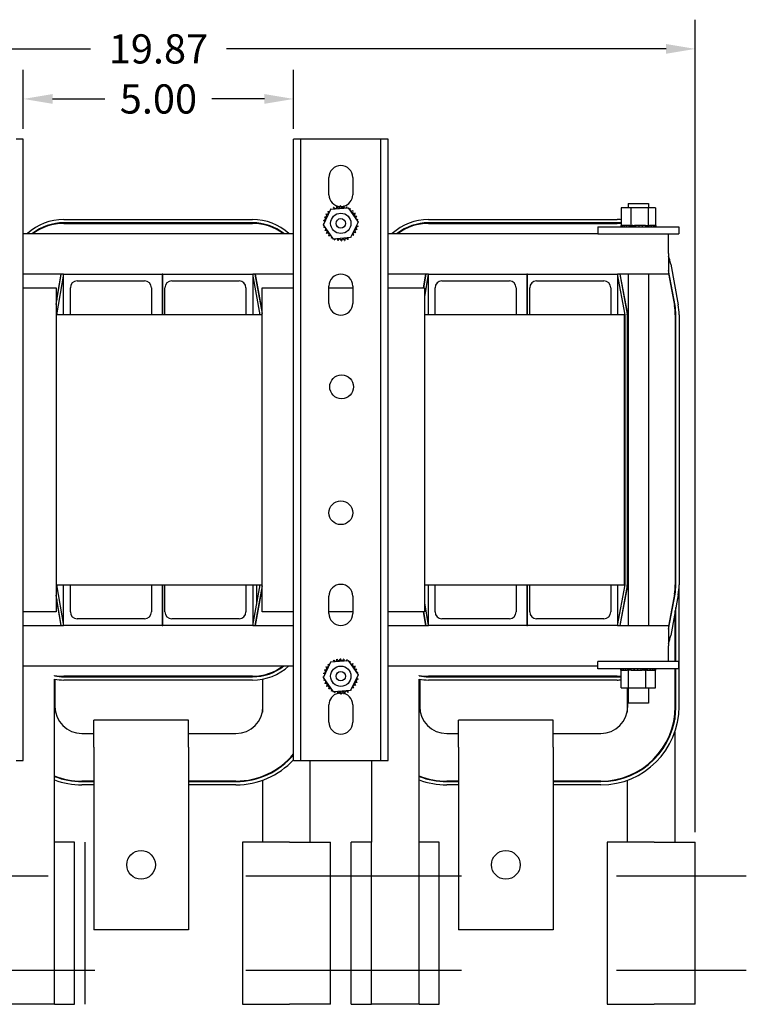
# Model space of a CAD drawing. Units: inches. Extents: x 342.6 to 395.2, y 35.2 to 105.1.
# Drawn here: x 355.6 to 369.1, y 86.8 to 105.1 of the extents above; entities that cross this region are included whole.
import ezdxf

# ---------------------------------------------------------------- set-up
doc = ezdxf.new("R2010")
doc.units = ezdxf.units.IN
doc.header["$MEASUREMENT"] = 0
doc.dimstyles.get("Standard").update_dxf_attribs({"dimtxt": 0.18, "dimasz": 0.18, "dimexe": 0.18, "dimexo": 0.0625, "dimgap": 0.09, "dimtad": 0, "dimtih": 1, "dimtoh": 1, "dimzin": 4, "dimdsep": 46, "dimtxsty": 'Standard', "dimcen": 0.09, "dimadec": 0, "dimazin": 1, "dimtfac": 1, "dimtofl": 0, "dimtmove": 0, "dimatfit": 3, "dimfxl": 1, "dimtolj": 1, "dimtzin": 0, "dimarcsym": 0})

# ---------------------------------------------------------------- blocks, each defined once
blk = doc.blocks.new('*D11')
at = {"color": 0, "lineweight": -2, "transparency": 16777216}
for p, q in [((348.245, 90.037), (348.245, 105.068)), ((368.114, 90.037), (368.114, 105.068)), ((348.785, 104.528), (356.92, 104.528)), ((367.574, 104.528), (359.44, 104.528))]:
    blk.add_line(p, q, dxfattribs=at)
at = {"color": 0, "transparency": 16777216}
for points in [[(348.785, 104.618), (348.785, 104.438), (348.245, 104.528)], [(367.574, 104.618), (367.574, 104.438), (368.114, 104.528)]]:
    blk.add_solid(points, dxfattribs=at)
at = {"layer": 'Defpoints', "color": 0, "transparency": 16777216}
for p in [(348.245, 104.528), (348.245, 89.85), (368.114, 89.85)]:
    blk.add_point(p, dxfattribs=at)
at = {"color": 0, "transparency": 16777216, "insert": (358.18, 104.528), "char_height": 0.54, "attachment_point": 5}
blk.add_mtext('\\A1;19.87', dxfattribs=at)
blk = doc.blocks.new('*D14')
at = {"color": 0, "lineweight": -2, "transparency": 16777216}
for p, q in [((355.68, 103.047), (355.68, 104.142)), ((360.68, 103.047), (360.68, 104.142)), ((356.22, 103.602), (357.19, 103.602)), ((360.14, 103.602), (359.17, 103.602))]:
    blk.add_line(p, q, dxfattribs=at)
at = {"color": 0, "transparency": 16777216}
for points in [[(356.22, 103.692), (356.22, 103.512), (355.68, 103.602)], [(360.14, 103.692), (360.14, 103.512), (360.68, 103.602)]]:
    blk.add_solid(points, dxfattribs=at)
at = {"layer": 'Defpoints', "color": 0, "transparency": 16777216}
for p in [(360.68, 103.602), (355.68, 102.86), (360.68, 102.86)]:
    blk.add_point(p, dxfattribs=at)
at = {"color": 0, "transparency": 16777216, "insert": (358.18, 103.602), "char_height": 0.54, "attachment_point": 5}
blk.add_mtext('\\A1;5.00', dxfattribs=at)

msp = doc.modelspace()

# ---------------------------------------------------------------- linework, layer by layer
at = {"color": 7}
for p, q in [((355.68, 102.86), (355.546, 102.86)), ((355.68, 91.36), (355.68, 102.86)), ((360.814, 102.86), (360.68, 102.86)), ((360.68, 91.36), (360.68, 102.86)), ((360.948, 102.86), (360.814, 102.86)), ((360.814, 91.36), (360.814, 102.86)), ((362.162, 102.86), (360.948, 102.86)), ((362.296, 102.86), (362.162, 102.86)), ((362.43, 102.86), (362.296, 102.86)), ((362.296, 91.36), (362.296, 102.86)), ((362.43, 91.36), (362.43, 102.86)), ((361.335, 101.83), (361.335, 102.15)), ((361.775, 102.15), (361.775, 101.83)), ((366.872, 101.67), (367.247, 101.67)), ((366.872, 101.67), (366.872, 101.59)), ((367.247, 101.67), (367.247, 101.59)), ((361.235, 101.275), (361.373, 101.564)), ((361.373, 101.564), (361.693, 101.589)), ((361.693, 101.589), (361.874, 101.325)), ((366.922, 101.59), (366.74, 101.59)), ((366.74, 101.59), (366.74, 101.261)), ((366.922, 101.59), (366.922, 101.261)), ((367.241, 101.59), (366.922, 101.59)), ((367.241, 101.59), (367.241, 101.261)), ((367.379, 101.59), (367.241, 101.59)), ((367.379, 101.59), (367.379, 101.261)), ((356.429, 101.37), (359.921, 101.37)), ((359.921, 101.31), (356.429, 101.31)), ((356.429, 101.3), (359.921, 101.3)), ((361.874, 101.325), (361.736, 101.036)), ((363.179, 101.37), (366.671, 101.37)), ((366.671, 101.31), (363.179, 101.31)), ((363.179, 101.3), (366.671, 101.3)), ((361.417, 101.01), (361.235, 101.275)), ((366.31, 101.235), (367.81, 101.235)), ((366.31, 101.235), (366.31, 101.105)), ((366.737, 101.261), (366.737, 101.261)), ((366.74, 101.261), (366.737, 101.261)), ((366.737, 101.261), (366.737, 101.235)), ((366.737, 101.261), (366.737, 101.235)), ((366.74, 101.261), (366.744, 101.261)), ((366.744, 101.261), (366.745, 101.261)), ((366.744, 101.261), (366.744, 101.235)), ((366.764, 101.261), (366.745, 101.261)), ((366.745, 101.261), (366.745, 101.235)), ((366.764, 101.261), (366.766, 101.261)), ((366.764, 101.261), (366.764, 101.235)), ((366.796, 101.261), (366.766, 101.261)), ((366.766, 101.261), (366.766, 101.235)), ((366.796, 101.261), (366.797, 101.261)), ((366.796, 101.261), (366.796, 101.235)), ((366.837, 101.261), (366.797, 101.261)), ((366.797, 101.261), (366.797, 101.235)), ((366.837, 101.261), (366.839, 101.261)), ((366.837, 101.261), (366.837, 101.235)), ((366.887, 101.261), (366.839, 101.261)), ((366.839, 101.261), (366.839, 101.235)), ((366.887, 101.261), (366.889, 101.261)), ((366.887, 101.261), (366.887, 101.235)), ((366.903, 101.261), (366.889, 101.261)), ((366.889, 101.261), (366.889, 101.235)), ((366.903, 101.261), (366.922, 101.261)), ((366.922, 101.261), (366.943, 101.261)), ((366.943, 101.261), (366.946, 101.261)), ((366.943, 101.261), (366.943, 101.235)), ((366.959, 101.261), (366.946, 101.261)), ((366.946, 101.261), (366.946, 101.235)), ((366.959, 101.261), (366.987, 101.261)), ((367.004, 101.261), (366.987, 101.261)), ((367.004, 101.261), (367.007, 101.261)), ((367.004, 101.261), (367.004, 101.235)), ((367.068, 101.261), (367.007, 101.261)), ((367.007, 101.261), (367.007, 101.235)), ((367.068, 101.261), (367.071, 101.261)), ((367.068, 101.261), (367.068, 101.235)), ((367.13, 101.261), (367.071, 101.261)), ((367.071, 101.261), (367.071, 101.235)), ((367.13, 101.261), (367.133, 101.261)), ((367.13, 101.261), (367.13, 101.235)), ((367.191, 101.261), (367.133, 101.261)), ((367.133, 101.261), (367.133, 101.235)), ((367.191, 101.261), (367.193, 101.261)), ((367.191, 101.261), (367.191, 101.235)), ((367.193, 101.261), (367.193, 101.235)), ((367.193, 101.261), (367.241, 101.261)), ((367.241, 101.261), (367.243, 101.261)), ((367.246, 101.261), (367.243, 101.261)), ((367.246, 101.261), (367.248, 101.261)), ((367.246, 101.261), (367.246, 101.235)), ((367.248, 101.261), (367.248, 101.235)), ((367.248, 101.261), (367.265, 101.261)), ((367.294, 101.261), (367.265, 101.261)), ((367.294, 101.261), (367.294, 101.235)), ((367.294, 101.261), (367.296, 101.261)), ((367.296, 101.261), (367.296, 101.235)), ((367.333, 101.261), (367.296, 101.261)), ((367.333, 101.261), (367.333, 101.235)), ((367.333, 101.261), (367.334, 101.261)), ((367.334, 101.261), (367.334, 101.235)), ((367.361, 101.261), (367.334, 101.261)), ((367.361, 101.261), (367.362, 101.261)), ((367.361, 101.261), (367.361, 101.235)), ((367.362, 101.261), (367.362, 101.235)), ((367.378, 101.261), (367.362, 101.261)), ((367.378, 101.261), (367.378, 101.235)), ((367.378, 101.261), (367.379, 101.261)), ((367.383, 101.261), (367.379, 101.261)), ((367.379, 101.261), (367.379, 101.235)), ((367.383, 101.261), (367.383, 101.235)), ((367.81, 101.235), (367.81, 101.105)), ((355.68, 101.11), (360.68, 101.11)), ((361.736, 101.036), (361.417, 101.01)), ((362.43, 101.11), (366.31, 101.11)), ((366.31, 101.105), (367.81, 101.105)), ((367.62, 100.74), (367.62, 101.105)), ((367.62, 100.74), (367.62, 100.36)), ((367.739, 99.781), (367.62, 100.428)), ((367.659, 100.547), (367.798, 99.792)), ((356.425, 100.36), (355.68, 100.36)), ((356.287, 99.8), (356.383, 100.36)), ((356.372, 100.36), (356.287, 99.86)), ((356.423, 100.36), (356.295, 99.61)), ((356.425, 100.36), (358.25, 100.36)), ((356.425, 99.61), (356.425, 100.36)), ((356.675, 100.235), (357.925, 100.235)), ((358.25, 100.36), (358.25, 99.61)), ((358.26, 100.36), (358.25, 100.36)), ((358.26, 100.36), (359.925, 100.36)), ((358.26, 99.61), (358.26, 100.36)), ((358.425, 100.235), (359.675, 100.235)), ((359.925, 100.36), (359.925, 99.61)), ((360.68, 100.36), (359.925, 100.36)), ((360.065, 99.61), (359.927, 100.36)), ((359.967, 100.36), (360.102, 99.63)), ((360.102, 99.685), (359.977, 100.36)), ((363.175, 100.36), (362.43, 100.36)), ((363.122, 100.36), (363.08, 100.11)), ((363.09, 100.11), (363.133, 100.36)), ((363.173, 100.36), (363.102, 99.943)), ((363.175, 100.36), (365, 100.36)), ((363.175, 99.61), (363.175, 100.36)), ((363.425, 100.235), (364.675, 100.235)), ((365, 100.36), (365, 99.61)), ((365.01, 100.36), (365, 100.36)), ((365.01, 100.36), (366.675, 100.36)), ((365.01, 99.61), (365.01, 100.36)), ((365.175, 100.235), (366.425, 100.235)), ((366.675, 100.36), (366.675, 99.61)), ((367.62, 100.36), (366.675, 100.36)), ((366.815, 99.61), (366.677, 100.36)), ((366.717, 100.36), (366.854, 99.618)), ((366.864, 99.62), (366.727, 100.36)), ((366.872, 100.36), (366.872, 93.86)), ((367.247, 100.36), (367.247, 93.86)), ((367.62, 100.373), (367.729, 99.779)), ((355.68, 100.11), (356.287, 100.11)), ((356.287, 100.11), (356.287, 94.11)), ((356.55, 99.61), (356.55, 100.11)), ((358.05, 100.11), (358.05, 99.61)), ((358.3, 99.61), (358.3, 100.11)), ((359.8, 100.11), (359.8, 99.61)), ((360.013, 100.11), (360.024, 100.11)), ((360.102, 100.11), (360.68, 100.11)), ((360.102, 94.11), (360.102, 100.11)), ((361.335, 99.82), (361.335, 100.14)), ((361.335, 100.11), (361.775, 100.11)), ((361.775, 100.14), (361.775, 99.82)), ((362.43, 100.11), (363.102, 100.11)), ((363.102, 100.11), (363.102, 94.11)), ((363.3, 99.61), (363.3, 100.11)), ((364.8, 100.11), (364.8, 99.61)), ((365.05, 99.61), (365.05, 100.11)), ((366.55, 100.11), (366.55, 99.61)), ((356.301, 99.941), (356.301, 99.882)), ((360.102, 99.61), (356.287, 99.61)), ((356.301, 99.645), (356.301, 99.61)), ((366.805, 99.61), (363.102, 99.61)), ((366.805, 99.61), (366.815, 99.61)), ((366.805, 94.61), (366.805, 99.61)), ((366.815, 94.61), (366.815, 99.61)), ((366.855, 99.61), (366.855, 94.61)), ((366.865, 94.61), (366.865, 99.61)), ((367.745, 99.61), (367.745, 94.61)), ((367.755, 94.61), (367.755, 99.61)), ((367.815, 99.61), (367.815, 94.61)), ((366.855, 95.85), (366.865, 95.85)), ((356.287, 94.61), (360.102, 94.61)), ((356.295, 94.609), (356.423, 93.86)), ((356.301, 94.61), (356.301, 94.575)), ((356.425, 93.86), (356.425, 94.61)), ((356.55, 94.11), (356.55, 94.61)), ((358.05, 94.61), (358.05, 94.11)), ((358.25, 94.61), (358.25, 93.86)), ((358.26, 93.86), (358.26, 94.61)), ((358.3, 94.11), (358.3, 94.61)), ((359.8, 94.61), (359.8, 94.11)), ((359.925, 94.61), (359.925, 93.86)), ((359.927, 93.86), (360.065, 94.609)), ((360.102, 94.59), (359.967, 93.86)), ((359.998, 94.246), (359.998, 94.61)), ((363.102, 94.61), (366.805, 94.61)), ((363.175, 93.86), (363.175, 94.61)), ((363.3, 94.11), (363.3, 94.61)), ((364.8, 94.61), (364.8, 94.11)), ((365, 94.61), (365, 93.86)), ((365.01, 93.86), (365.01, 94.61)), ((365.05, 94.11), (365.05, 94.61)), ((366.55, 94.61), (366.55, 94.11)), ((366.675, 94.61), (366.675, 93.86)), ((366.677, 93.86), (366.815, 94.609)), ((366.854, 94.602), (366.717, 93.86)), ((366.727, 93.86), (366.864, 94.6)), ((366.854, 94.547), (366.854, 94.602)), ((367.745, 94.473), (367.745, 94.61)), ((367.815, 92.36), (367.815, 94.61)), ((356.383, 93.86), (356.287, 94.419)), ((359.977, 93.86), (360.102, 94.535)), ((361.335, 94.08), (361.335, 94.4)), ((361.775, 94.4), (361.775, 94.08)), ((367.729, 94.441), (367.62, 93.846)), ((367.62, 93.791), (367.739, 94.439)), ((367.798, 94.428), (367.659, 93.673)), ((356.287, 94.36), (356.372, 93.86)), ((356.301, 94.337), (356.301, 94.278)), ((363.102, 94.276), (363.173, 93.86)), ((367.755, 93.19), (367.755, 94.193)), ((356.287, 94.11), (355.68, 94.11)), ((360.024, 94.11), (360.013, 94.11)), ((360.68, 94.11), (360.102, 94.11)), ((361.775, 94.11), (361.335, 94.11)), ((363.102, 94.11), (362.43, 94.11)), ((363.08, 94.11), (363.122, 93.86)), ((363.133, 93.86), (363.09, 94.11)), ((367.745, 93.19), (367.745, 94.138)), ((355.68, 93.86), (356.425, 93.86)), ((358.25, 93.86), (356.425, 93.86)), ((357.925, 93.985), (356.675, 93.985)), ((358.25, 93.86), (358.26, 93.86)), ((359.925, 93.86), (358.26, 93.86)), ((359.675, 93.985), (358.425, 93.985)), ((359.925, 93.86), (360.68, 93.86)), ((362.43, 93.86), (363.175, 93.86)), ((365, 93.86), (363.175, 93.86)), ((364.675, 93.985), (363.425, 93.985)), ((365, 93.86), (365.01, 93.86)), ((366.675, 93.86), (365.01, 93.86)), ((366.425, 93.985), (365.175, 93.985)), ((366.675, 93.86), (367.62, 93.86)), ((367.62, 93.86), (367.62, 93.48)), ((367.62, 93.19), (367.62, 93.48)), ((355.68, 93.11), (360.68, 93.11)), ((361.235, 92.895), (361.373, 93.184)), ((361.373, 93.184), (361.693, 93.209)), ((361.693, 93.209), (361.874, 92.945)), ((362.43, 93.11), (366.31, 93.11)), ((367.81, 93.19), (366.31, 93.19)), ((366.31, 93.06), (366.31, 93.19)), ((367.81, 93.06), (367.81, 93.19)), ((356.255, 92.926), (356.255, 92.936)), ((356.265, 92.934), (356.265, 92.924)), ((359.921, 92.92), (356.429, 92.92)), ((360.104, 92.928), (360.104, 92.938)), ((360.115, 92.93), (360.115, 92.94)), ((361.874, 92.945), (361.736, 92.656)), ((363.005, 92.926), (363.005, 92.936)), ((363.015, 92.934), (363.015, 92.924)), ((366.671, 92.92), (363.179, 92.92)), ((367.81, 93.06), (366.31, 93.06)), ((366.737, 93.034), (366.737, 93.06)), ((366.737, 93.034), (366.741, 93.034)), ((366.74, 92.705), (366.74, 93.034)), ((366.741, 93.034), (366.741, 93.06)), ((366.741, 93.034), (366.741, 93.06)), ((366.741, 93.034), (366.757, 93.034)), ((366.741, 93.034), (366.741, 93.034)), ((366.757, 93.034), (366.757, 93.06)), ((366.758, 93.034), (366.757, 93.034)), ((366.758, 93.034), (366.758, 93.06)), ((366.758, 93.034), (366.785, 93.034)), ((366.785, 93.034), (366.785, 93.06)), ((366.787, 93.034), (366.785, 93.034)), ((366.787, 93.034), (366.787, 93.06)), ((366.787, 93.034), (366.824, 93.034)), ((366.824, 93.034), (366.824, 93.06)), ((366.826, 93.034), (366.824, 93.034)), ((366.826, 93.034), (366.826, 93.06)), ((366.826, 93.034), (366.855, 93.034)), ((366.871, 93.034), (366.855, 93.034)), ((366.871, 93.034), (366.871, 93.06)), ((366.874, 93.034), (366.871, 93.034)), ((366.874, 93.034), (366.874, 93.06)), ((366.874, 93.034), (366.877, 93.034)), ((366.878, 93.034), (366.877, 93.034)), ((366.926, 93.034), (366.878, 93.034)), ((366.878, 92.705), (366.878, 93.034)), ((366.926, 93.034), (366.926, 93.06)), ((366.929, 93.034), (366.926, 93.034)), ((366.929, 93.034), (366.929, 93.06)), ((366.929, 93.034), (366.986, 93.034)), ((366.986, 93.034), (366.986, 93.06)), ((366.989, 93.034), (366.986, 93.034)), ((366.989, 93.034), (366.989, 93.06)), ((366.989, 93.034), (367.049, 93.034)), ((367.049, 93.034), (367.049, 93.06)), ((367.052, 93.034), (367.049, 93.034)), ((367.052, 93.034), (367.052, 93.06)), ((367.052, 93.034), (367.112, 93.034)), ((367.112, 93.034), (367.112, 93.06)), ((367.115, 93.034), (367.112, 93.034)), ((367.115, 93.034), (367.115, 93.06)), ((367.115, 93.034), (367.133, 93.034)), ((367.161, 93.034), (367.133, 93.034)), ((367.161, 93.034), (367.173, 93.034)), ((367.173, 93.034), (367.173, 93.06)), ((367.176, 93.034), (367.173, 93.034)), ((367.176, 93.034), (367.176, 93.06)), ((367.198, 93.034), (367.176, 93.034)), ((367.216, 93.034), (367.198, 93.034)), ((367.198, 92.705), (367.198, 93.034)), ((367.216, 93.034), (367.23, 93.034)), ((367.23, 93.034), (367.23, 93.06)), ((367.233, 93.034), (367.23, 93.034)), ((367.233, 93.034), (367.233, 93.06)), ((367.233, 93.034), (367.28, 93.034)), ((367.28, 93.034), (367.28, 93.06)), ((367.283, 93.034), (367.28, 93.034)), ((367.283, 93.034), (367.283, 93.06)), ((367.283, 93.034), (367.322, 93.034)), ((367.322, 93.034), (367.322, 93.06)), ((367.324, 93.034), (367.322, 93.034)), ((367.324, 93.034), (367.324, 93.06)), ((367.324, 93.034), (367.354, 93.034)), ((367.354, 93.034), (367.354, 93.06)), ((367.355, 93.034), (367.354, 93.034)), ((367.355, 93.034), (367.355, 93.06)), ((367.355, 93.034), (367.374, 93.034)), ((367.374, 93.034), (367.374, 93.06)), ((367.375, 93.034), (367.374, 93.034)), ((367.375, 93.034), (367.375, 93.06)), ((367.379, 93.034), (367.375, 93.034)), ((367.379, 93.034), (367.383, 93.034)), ((367.379, 92.705), (367.379, 93.034)), ((367.383, 93.034), (367.383, 93.06)), ((367.383, 93.034), (367.383, 93.06)), ((367.383, 93.034), (367.383, 93.034)), ((367.745, 92.36), (367.745, 93.06)), ((367.755, 92.36), (367.755, 93.06)), ((356.255, 86.85), (356.255, 92.865)), ((356.265, 92.863), (356.265, 92.36)), ((356.429, 92.91), (359.921, 92.91)), ((359.921, 92.85), (356.429, 92.85)), ((360.104, 92.867), (360.104, 92.257)), ((360.115, 92.36), (360.115, 92.869)), ((361.417, 92.63), (361.235, 92.895)), ((363.005, 86.85), (363.005, 92.865)), ((363.015, 92.863), (363.015, 92.36)), ((363.179, 92.91), (366.671, 92.91)), ((366.671, 92.85), (363.179, 92.85)), ((361.736, 92.656), (361.417, 92.63)), ((366.74, 92.705), (366.878, 92.705)), ((366.854, 92.705), (366.854, 92.257)), ((366.865, 92.36), (366.865, 92.705)), ((366.872, 92.705), (366.872, 92.42)), ((366.878, 92.705), (367.198, 92.705)), ((367.198, 92.705), (367.379, 92.705)), ((367.247, 92.705), (367.247, 92.42)), ((361.335, 92.07), (361.335, 92.39)), ((361.775, 92.39), (361.775, 92.07)), ((367.247, 92.42), (366.872, 92.42)), ((367.734, 92.188), (367.734, 92.12)), ((356.984, 91.61), (356.984, 92.11)), ((358.734, 92.11), (356.984, 92.11)), ((358.734, 91.61), (358.734, 92.11)), ((363.734, 91.61), (363.734, 92.11)), ((365.484, 92.11), (363.734, 92.11)), ((365.484, 91.61), (365.484, 92.11)), ((356.765, 91.86), (356.984, 91.86)), ((358.734, 91.86), (359.615, 91.86)), ((363.515, 91.86), (363.734, 91.86)), ((365.484, 91.86), (366.365, 91.86)), ((367.734, 91.883), (367.734, 89.85)), ((356.984, 91.61), (356.984, 88.23)), ((358.734, 91.61), (358.734, 88.23)), ((363.734, 91.61), (363.734, 88.23)), ((365.484, 91.61), (365.484, 88.23)), ((355.546, 91.36), (355.68, 91.36)), ((360.68, 91.36), (360.814, 91.36)), ((360.814, 91.36), (360.948, 91.36)), ((360.948, 91.36), (362.162, 91.36)), ((360.984, 91.36), (360.984, 89.85)), ((362.125, 91.36), (362.125, 89.85)), ((362.162, 91.36), (362.296, 91.36)), ((362.296, 91.36), (362.43, 91.36)), ((356.984, 90.98), (356.765, 90.98)), ((356.765, 90.97), (356.984, 90.97)), ((359.615, 90.98), (358.734, 90.98)), ((358.734, 90.97), (359.615, 90.97)), ((360.104, 91.069), (360.104, 91.059)), ((360.104, 90.995), (360.104, 89.85)), ((363.734, 90.98), (363.515, 90.98)), ((363.515, 90.97), (363.734, 90.97)), ((366.365, 90.98), (365.484, 90.98)), ((365.484, 90.97), (366.365, 90.97)), ((366.854, 91.069), (366.854, 91.059)), ((366.854, 90.995), (366.854, 89.85)), ((356.984, 90.91), (356.765, 90.91)), ((359.615, 90.91), (358.734, 90.91)), ((363.734, 90.91), (363.515, 90.91)), ((366.365, 90.91), (365.484, 90.91)), ((356.625, 89.85), (356.255, 89.85)), ((356.625, 86.85), (356.625, 89.85)), ((356.825, 86.85), (356.825, 89.85)), ((360.604, 89.85), (359.734, 89.85)), ((359.734, 89.85), (359.734, 86.85)), ((360.604, 89.85), (361.364, 89.85)), ((361.364, 86.85), (361.364, 89.85)), ((362.125, 89.85), (361.745, 89.85)), ((361.745, 86.85), (361.745, 89.85)), ((362.125, 86.85), (362.125, 89.85)), ((363.375, 89.85), (363.005, 89.85)), ((363.375, 86.85), (363.375, 89.85)), ((367.354, 89.85), (366.484, 89.85)), ((366.484, 89.85), (366.484, 86.85)), ((367.354, 89.85), (368.114, 89.85)), ((368.114, 86.85), (368.114, 89.85)), ((353.735, 89.23), (356.139, 89.23)), ((359.798, 89.23), (362.202, 89.23)), ((361.386, 89.23), (363.789, 89.23)), ((366.655, 89.23), (369.058, 89.23)), ((358.734, 88.23), (356.984, 88.23)), ((365.484, 88.23), (363.734, 88.23)), ((353.735, 87.48), (356.139, 87.48)), ((354.601, 87.48), (357.005, 87.48)), ((359.798, 87.48), (362.202, 87.48)), ((361.386, 87.48), (363.789, 87.48)), ((366.655, 87.48), (369.058, 87.48)), ((356.255, 86.85), (355.375, 86.85)), ((356.255, 86.85), (356.625, 86.85)), ((359.734, 86.85), (360.604, 86.85)), ((361.364, 86.85), (360.604, 86.85)), ((361.745, 86.85), (362.125, 86.85)), ((363.005, 86.85), (362.125, 86.85)), ((363.005, 86.85), (363.375, 86.85)), ((366.484, 86.85), (367.354, 86.85)), ((368.114, 86.85), (367.354, 86.85))]:
    msp.add_line(p, q, dxfattribs=at)
for centre, radius in [((361.555, 101.3), 0.188), ((361.555, 101.3), 0.0875), ((361.57, 98.275), 0.22), ((361.555, 95.945), 0.22), ((361.555, 92.92), 0.188), ((361.555, 92.92), 0.0875), ((357.859, 89.43), 0.265), ((364.609, 89.43), 0.265)]:
    msp.add_circle(centre, radius, dxfattribs=at)
for centre, radius, start, end in [((361.555, 102.15), 0.22, 0, 180), ((361.555, 101.83), 0.22, 180, 266.7286), ((361.555, 101.83), 0.22, 284.5068, 0), ((361.299, 101.497), 0.0302, 234.9568, 49.6052), ((361.555, 101.3), 0.323, 136.3826, 136.9295), ((361.343, 101.543), 0.0302, 223.7068, 283.2882), ((361.555, 101.3), 0.323, 125.1326, 125.6795), ((361.343, 101.543), 0.0302, 25.7303, 38.3552), ((361.394, 101.58), 0.0302, 212.4568, 221.2502), ((361.555, 101.3), 0.323, 113.8826, 114.4295), ((361.394, 101.58), 0.0302, 335.3028, 27.1052), ((361.452, 101.606), 0.0302, 201.2068, 15.8552), ((361.555, 101.3), 0.323, 102.6326, 103.1795), ((361.514, 101.62), 0.0302, 189.9568, 4.6052), ((361.555, 101.3), 0.323, 91.3826, 91.9295), ((361.577, 101.622), 0.0302, 178.7068, 353.3552), ((361.555, 101.83), 0.22, 268.6515, 283.6459), ((361.555, 101.3), 0.323, 80.1326, 80.6795), ((361.64, 101.612), 0.0302, 167.4568, 246.682), ((361.64, 101.612), 0.0302, 302.3365, 342.1052), ((361.555, 101.3), 0.323, 68.8826, 69.4295), ((361.699, 101.589), 0.0302, 156.2068, 183.6682), ((361.699, 101.589), 0.0302, 294.8275, 330.8552), ((361.752, 101.555), 0.0302, 144.9568, 319.6052), ((361.555, 101.3), 0.323, 57.6326, 58.1795), ((361.799, 101.512), 0.0302, 133.7068, 308.3552), ((361.555, 101.3), 0.323, 46.3826, 46.9295), ((361.835, 101.46), 0.0302, 122.4568, 297.1052), ((361.555, 101.3), 0.323, 35.1326, 35.6795), ((356.429, 100.365), 1.005, 90, 132.1583), ((356.429, 100.365), 0.945, 90, 127.9675), ((356.429, 100.365), 0.935, 90, 127.1752), ((359.921, 100.365), 1.005, 47.8417, 90), ((359.921, 100.365), 0.945, 52.0325, 90), ((359.921, 100.365), 0.935, 52.8248, 90), ((361.243, 101.385), 0.0302, 257.4568, 72.1052), ((361.555, 101.3), 0.323, 170.1326, 170.6795), ((361.232, 101.322), 0.0302, 14.4893, 83.3552), ((361.555, 101.3), 0.323, 158.8826, 159.4295), ((361.266, 101.444), 0.0302, 246.2068, 60.8552), ((361.555, 101.3), 0.323, 147.6326, 148.1795), ((361.861, 101.402), 0.0302, 111.2068, 285.8552), ((361.555, 101.3), 0.323, 23.8826, 24.4295), ((361.875, 101.341), 0.0302, 99.9568, 143.5482), ((361.877, 101.277), 0.0302, 88.7068, 114.5292), ((361.875, 101.341), 0.0302, 255.562, 274.6052), ((361.555, 101.3), 0.323, 12.6326, 13.1795), ((361.555, 101.3), 0.323, 1.3826, 1.9295), ((363.179, 100.365), 1.005, 90, 132.1583), ((363.179, 100.365), 0.945, 90, 127.9675), ((363.179, 100.365), 0.935, 90, 127.1752), ((366.671, 100.365), 1.005, 86.0217, 90), ((366.671, 100.365), 0.945, 85.7687, 90), ((366.671, 100.365), 0.935, 85.7233, 90), ((361.232, 101.322), 0.0302, 268.7068, 294.5292), ((361.555, 101.3), 0.323, 181.3826, 181.9295), ((361.234, 101.259), 0.0302, 75.562, 94.6052), ((361.234, 101.259), 0.0302, 279.9568, 323.5482), ((361.555, 101.3), 0.323, 192.6326, 193.1795), ((361.248, 101.197), 0.0302, 291.2068, 105.8552), ((361.555, 101.3), 0.323, 203.8826, 204.4295), ((361.274, 101.139), 0.0302, 302.4568, 117.1052), ((361.311, 101.088), 0.0302, 313.7068, 128.3552), ((361.81, 101.102), 0.0302, 54.9568, 229.6052), ((361.844, 101.156), 0.0302, 66.2068, 240.8552), ((361.555, 101.3), 0.323, 327.6326, 328.1795), ((361.867, 101.215), 0.0302, 77.4568, 252.1052), ((361.877, 101.277), 0.0302, 194.4893, 263.3552), ((361.555, 101.3), 0.323, 338.8826, 339.4295), ((361.555, 101.3), 0.323, 350.1326, 350.6795), ((361.555, 101.3), 0.323, 215.1326, 215.6795), ((361.555, 101.3), 0.323, 226.3826, 226.9295), ((361.357, 101.044), 0.0302, 324.9568, 139.6052), ((361.555, 101.3), 0.323, 237.6326, 238.1795), ((361.411, 101.01), 0.0302, 114.8275, 150.8552), ((361.411, 101.01), 0.0302, 336.2068, 3.6682), ((361.555, 101.3), 0.323, 248.8826, 249.4295), ((361.47, 100.988), 0.0302, 122.3365, 162.1052), ((361.47, 100.988), 0.0302, 347.4568, 66.682), ((361.555, 101.3), 0.323, 260.1326, 260.6795), ((361.532, 100.977), 0.0302, 358.7068, 173.3552), ((361.555, 101.3), 0.323, 271.3826, 271.9295), ((361.596, 100.979), 0.0302, 9.9568, 184.6052), ((361.555, 101.3), 0.323, 282.6326, 283.1795), ((361.657, 100.993), 0.0302, 21.2068, 195.8552), ((361.715, 101.019), 0.0302, 155.3028, 207.1052), ((361.555, 101.3), 0.323, 293.8826, 294.4295), ((361.715, 101.019), 0.0302, 32.4568, 41.2502), ((361.767, 101.056), 0.0302, 205.7303, 218.3552), ((361.555, 101.3), 0.323, 305.1326, 305.6795), ((361.767, 101.056), 0.0302, 43.7068, 103.2882), ((361.555, 101.3), 0.323, 316.3826, 316.9295), ((366.671, 100.365), 1.005, 10.4412, 19.1888), ((356.675, 100.11), 0.125, 90, 180), ((357.925, 100.11), 0.125, 0, 90), ((358.425, 100.11), 0.125, 90, 180), ((359.675, 100.11), 0.125, 0, 90), ((361.555, 100.14), 0.22, 0, 180), ((363.425, 100.11), 0.125, 90, 180), ((364.675, 100.11), 0.125, 0, 90), ((365.175, 100.11), 0.125, 90, 180), ((366.425, 100.11), 0.125, 0, 90), ((361.555, 99.82), 0.22, 180, 0), ((366.81, 99.61), 0.935, 0, 10.4412), ((366.81, 99.61), 0.945, 0, 10.4412), ((366.81, 99.61), 1.005, 0, 10.4412), ((356.3, 99.609), 0.005, 170.2933, 175.1292), ((360.06, 99.61), 0.005, 2.0709, 10.4412), ((366.81, 99.61), 0.005, 0, 2.0709), ((366.81, 99.61), 0.005, 2.0709, 10.4412), ((366.81, 99.61), 0.045, 0, 10.4412), ((366.81, 99.61), 0.055, 0, 10.4412), ((356.3, 94.61), 0.005, 184.8708, 189.7067), ((360.06, 94.61), 0.005, 349.5625, 354.7595), ((361.555, 94.4), 0.22, 0, 180), ((366.81, 94.61), 0.005, 349.5625, 0), ((366.81, 94.61), 0.045, 349.5625, 0), ((366.81, 94.61), 0.055, 349.5625, 0), ((366.81, 94.61), 0.935, 349.5625, 0), ((366.81, 94.61), 0.945, 349.5625, 0), ((366.81, 94.61), 1.005, 349.5625, 0), ((356.675, 94.11), 0.125, 180, 270), ((357.925, 94.11), 0.125, 270, 0), ((358.425, 94.11), 0.125, 180, 270), ((359.675, 94.11), 0.125, 270, 0), ((361.555, 94.08), 0.22, 180, 0), ((363.425, 94.11), 0.125, 180, 270), ((364.675, 94.11), 0.125, 270, 0), ((365.175, 94.11), 0.125, 180, 270), ((366.425, 94.11), 0.125, 270, 0), ((366.671, 93.855), 1.005, 340.8112, 349.5625), ((359.921, 93.855), 0.935, 270, 307.1752), ((359.921, 93.855), 0.945, 270, 307.9675), ((359.921, 93.855), 1.005, 270, 312.1583), ((361.299, 93.117), 0.0302, 234.9568, 49.6052), ((361.555, 92.92), 0.323, 136.3826, 136.9295), ((361.343, 93.163), 0.0302, 223.7068, 283.2882), ((361.555, 92.92), 0.323, 125.1326, 125.6795), ((361.343, 93.163), 0.0302, 25.7303, 38.3552), ((361.394, 93.2), 0.0302, 212.4568, 221.2502), ((361.555, 92.92), 0.323, 113.8826, 114.4295), ((361.394, 93.2), 0.0302, 335.3028, 27.1052), ((361.452, 93.226), 0.0302, 201.2068, 15.8552), ((361.555, 92.92), 0.323, 102.6326, 103.1795), ((361.514, 93.24), 0.0302, 189.9568, 4.6052), ((361.555, 92.92), 0.323, 91.3826, 91.9295), ((361.577, 93.242), 0.0302, 178.7068, 353.3552), ((361.555, 92.92), 0.323, 80.1326, 80.6795), ((361.64, 93.232), 0.0302, 167.4568, 246.682), ((361.64, 93.232), 0.0302, 302.3365, 342.1052), ((361.555, 92.92), 0.323, 68.8826, 69.4295), ((361.699, 93.209), 0.0302, 156.2068, 183.6682), ((361.699, 93.209), 0.0302, 294.8275, 330.8552), ((361.752, 93.175), 0.0302, 144.9568, 319.6052), ((361.555, 92.92), 0.323, 57.6326, 58.1795), ((361.799, 93.132), 0.0302, 133.7068, 308.3552), ((361.555, 92.92), 0.323, 46.3826, 46.9295), ((361.835, 93.08), 0.0302, 122.4568, 297.1052), ((361.555, 92.92), 0.323, 35.1326, 35.6795), ((356.429, 93.855), 0.935, 259.3016, 270), ((356.429, 93.855), 0.945, 259.4161, 270), ((361.243, 93.005), 0.0302, 257.4568, 72.1052), ((361.555, 92.92), 0.323, 170.1326, 170.6795), ((361.232, 92.942), 0.0302, 14.4893, 83.3552), ((361.555, 92.92), 0.323, 158.8826, 159.4295), ((361.266, 93.064), 0.0302, 246.2068, 60.8552), ((361.555, 92.92), 0.323, 147.6326, 148.1795), ((361.861, 93.022), 0.0302, 111.2068, 285.8552), ((361.555, 92.92), 0.323, 23.8826, 24.4295), ((361.875, 92.961), 0.0302, 99.9568, 143.5482), ((361.877, 92.897), 0.0302, 88.7068, 114.5292), ((361.875, 92.961), 0.0302, 255.562, 274.6052), ((361.555, 92.92), 0.323, 12.6326, 13.1795), ((361.555, 92.92), 0.323, 1.3826, 1.9295), ((363.179, 93.855), 0.935, 259.3016, 270), ((363.179, 93.855), 0.945, 259.4161, 270), ((366.671, 93.855), 0.935, 270, 274.2767), ((356.429, 93.855), 1.005, 260.0546, 270), ((361.232, 92.942), 0.0302, 268.7068, 294.5292), ((361.555, 92.92), 0.323, 181.3826, 181.9295), ((361.234, 92.879), 0.0302, 75.562, 94.6052), ((361.234, 92.879), 0.0302, 279.9568, 323.5482), ((361.555, 92.92), 0.323, 192.6326, 193.1795), ((361.248, 92.817), 0.0302, 291.2068, 105.8552), ((361.555, 92.92), 0.323, 203.8826, 204.4295), ((361.274, 92.759), 0.0302, 302.4568, 117.1052), ((361.555, 92.92), 0.323, 215.1326, 215.6795), ((361.311, 92.708), 0.0302, 313.7068, 128.3552), ((361.81, 92.722), 0.0302, 54.9568, 229.6052), ((361.844, 92.776), 0.0302, 66.2068, 240.8552), ((361.555, 92.92), 0.323, 327.6326, 328.1795), ((361.867, 92.835), 0.0302, 77.4568, 252.1052), ((361.877, 92.897), 0.0302, 194.4893, 263.3552), ((361.555, 92.92), 0.323, 338.8826, 339.4295), ((361.555, 92.92), 0.323, 350.1326, 350.6795), ((363.179, 93.855), 1.005, 260.0546, 270), ((366.671, 93.855), 0.945, 270, 274.2313), ((366.671, 93.855), 1.005, 270, 273.9783), ((361.555, 92.92), 0.323, 226.3826, 226.9295), ((361.357, 92.664), 0.0302, 324.9568, 139.6052), ((361.555, 92.39), 0.22, 104.5068, 180), ((361.555, 92.92), 0.323, 237.6326, 238.1795), ((361.411, 92.63), 0.0302, 114.8275, 150.8552), ((361.411, 92.63), 0.0302, 336.2068, 3.6682), ((361.555, 92.92), 0.323, 248.8826, 249.4295), ((361.47, 92.608), 0.0302, 122.3365, 162.1052), ((361.47, 92.608), 0.0302, 347.4568, 66.682), ((361.555, 92.92), 0.323, 260.1326, 260.6795), ((361.532, 92.597), 0.0302, 358.7068, 173.3552), ((361.555, 92.39), 0.22, 88.6515, 103.6459), ((361.514, 92.599), 0.0302, 355.3948, 19.7309), ((361.555, 92.92), 0.323, 268.0705, 268.6174), ((361.577, 92.597), 0.0302, 155.9118, 181.2932), ((361.555, 92.92), 0.323, 271.3826, 271.9295), ((361.596, 92.599), 0.0302, 9.9568, 184.6052), ((361.555, 92.39), 0.22, 0, 86.7286), ((361.577, 92.597), 0.0302, 6.6448, 11.7907), ((361.555, 92.92), 0.323, 279.3205, 279.8674), ((361.64, 92.608), 0.0302, 189.9178, 192.5432), ((361.555, 92.92), 0.323, 282.6326, 283.1795), ((361.657, 92.613), 0.0302, 21.2068, 195.8552), ((361.715, 92.639), 0.0302, 155.3028, 207.1052), ((361.555, 92.92), 0.323, 293.8826, 294.4295), ((361.715, 92.639), 0.0302, 32.4568, 41.2502), ((361.767, 92.676), 0.0302, 205.7303, 218.3552), ((361.555, 92.92), 0.323, 305.1326, 305.6795), ((361.767, 92.676), 0.0302, 43.7068, 103.2882), ((361.555, 92.92), 0.323, 316.3826, 316.9295), ((356.765, 92.36), 0.5, 180, 270), ((359.615, 92.36), 0.5, 270, 0), ((363.515, 92.36), 0.5, 180, 270), ((366.365, 92.36), 1.38, 270, 0), ((366.365, 92.36), 0.5, 270, 0), ((366.365, 92.36), 1.45, 270, 0), ((366.365, 92.36), 1.39, 270, 0), ((361.555, 92.07), 0.22, 180, 0), ((359.615, 92.36), 1.38, 270, 320.5103), ((359.615, 92.36), 1.39, 270, 320.0127), ((359.615, 92.36), 1.45, 270, 317.2635), ((356.765, 92.36), 1.38, 248.34, 270), ((356.765, 92.36), 1.39, 248.5036, 270), ((356.765, 92.36), 1.45, 249.4344, 270), ((363.515, 92.36), 1.38, 248.34, 270), ((363.515, 92.36), 1.39, 248.5036, 270), ((363.515, 92.36), 1.45, 249.4344, 270)]:
    msp.add_arc(centre, radius, start, end, dxfattribs=at)

# ---------------------------------------------------------------- dimensions: what is measured, and where the dimension line sits
for base, p1, p2, picture, middle in [((348.245, 104.528), (368.114, 89.85), (348.245, 89.85), '*D11', (358.18, 104.528)), ((360.68, 103.602), (355.68, 102.86), (360.68, 102.86), '*D14', (358.18, 103.602))]:
    dim = msp.add_linear_dim(base=base, p1=p1, p2=p2, dimstyle='Standard', override={"dimscale": 3}, dxfattribs=at)
    dim.commit()
    dim.dimension.update_dxf_attribs({"geometry": picture, "text_midpoint": middle})

doc.saveas('drawing.dxf')
